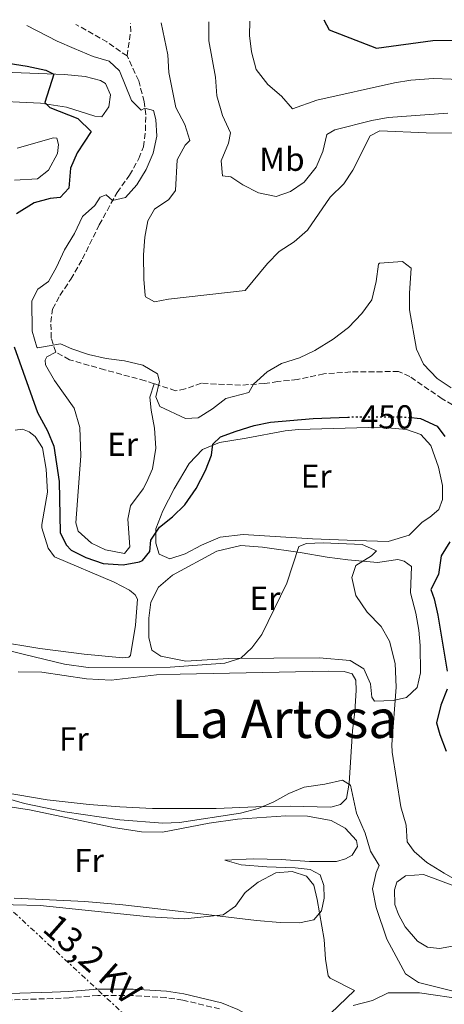
# Model space of a CAD drawing. Units: metres. Extents: x 631765 to 635233, y 4706547 to 4708926.
# Drawn here: x 634880 to 635008, y 4708625 to 4708922 of the extents above; entities that cross this region are included whole.
import ezdxf
from ezdxf.enums import TextEntityAlignment as Align

# ---------------------------------------------------------------- set-up
doc = ezdxf.new("R2010")
doc.units = ezdxf.units.M
doc.header["$MEASUREMENT"] = 0
for name, pattern in [('DGN Style 3', [2.435890702152634, 1.739921930109024, -0.6959687720436097]), ('DGN Style 5', [1.217945351076317, 0.5219765790327072, -0.6959687720436097]), ('DGN Style 7', [3.4798438602180486, 1.565929737098122, -0.6959687720436097, 0.5219765790327072, -0.6959687720436097])]:
    doc.linetypes.add(name, pattern=pattern)
for name, color, linetype, lineweight in [('Camino', 7, 'DGN Style 3', 0), ('Cota de curva de nivel directora', 7, 'Continuous', 0), ('Curva de nivel directora', 30, 'Continuous', 30), ('Curva de nivel directora no vista', 30, 'DGN Style 5', 30), ('Curva de nivel intermedia', 30, 'Continuous', 0), ('Etiqueta de uso rústico', 92, 'Continuous', 0), ('Línea de cambio de uso (parcela vista)', 92, 'Continuous', 0), ('Línea eléctrica', 6, 'DGN Style 7', 0), ('Margen derecho', 7, 'Continuous', 0), ('Senda', 7, 'DGN Style 3', 0), ('Tensión línea eléctrica', 7, 'Continuous', 0), ('Texto de Área (paraje) menor', 7, 'Continuous', 0)]:
    doc.layers.add(name, color=color, linetype=linetype, lineweight=lineweight)
doc.styles.add('Style-Arial', font='arial.ttf')

msp = doc.modelspace()

# ---------------------------------------------------------------- linework, layer by layer
at = {"layer": 'Camino', "color": 7, "linetype": 'DGN Style 3', "lineweight": 0}
msp.add_polyline3d([(634940.4800000006, 4708623.830000003, 469.2100000000065), (634929.3599999984, 4708626.520000001, 468.8200000000069), (634924.3200000002, 4708627.260000001, 468.7599999999948), (634914.3400000001, 4708627.880000002, 468.9600000000063), (634903.7899999977, 4708627.890000001, 469.279999999999), (634895.1800000002, 4708627.220000003, 469.8200000000069), (634890.1799999999, 4708626.960000001, 469.7899999999937), (634877.0899999985, 4708626.570000002, 467.9600000000065)], dxfattribs=at)
at = {"layer": 'Curva de nivel directora', "color": 30, "linetype": 'Continuous', "lineweight": 30, "flags": 128}
for points, elevation in [([(634971.9000000004, 4708921.530000002), (634973.4400000004, 4708918.520000001), (634987.739999999, 4708912.980000001), (635004.7099999984, 4708915.230000001), (635016.6299999986, 4708915.400000002), (635046.1599999998, 4708911.630000002), (635048.2299999995, 4708910.5)], 425), ([(634865.9299999982, 4708910.150000001), (634882.5699999991, 4708907.529999999), (634888.1300000002, 4708906.340000001), (634890.5599999999, 4708905.170000002), (634887.8699999988, 4708896.66), (634889.3799999999, 4708895.100000001), (634897.7699999984, 4708891.78), (634901.7499999994, 4708887.86), (634897.5899999996, 4708881.440000001), (634895.6099999992, 4708876.840000001), (634895.0999999996, 4708870.880000002), (634892.509999999, 4708868.07), (634889.4199999999, 4708867.710000002), (634884.5999999987, 4708866.4), (634879.3099999981, 4708863.130000004)], 450), ([(634878.5700000004, 4708823.060000001), (634885.6600000004, 4708803.29), (634888.66, 4708797.789999999), (634890.5699999989, 4708793.170000001), (634892.1400000001, 4708782.520000001), (634892.4299999987, 4708767.200000001), (634894.3099999983, 4708763.550000001), (634895.75, 4708761.920000001), (634900.2000000002, 4708759.65), (634905.3899999983, 4708757.9), (634911.4700000001, 4708757.520000001), (634916.3699999995, 4708758.36), (634917.2100000001, 4708758.760000001), (634919.4299999995, 4708761.460000001), (634919.8099999995, 4708764.940000001), (634922.3499999987, 4708768.79), (634926.2499999991, 4708771.920000002), (634929.9699999985, 4708775.570000002), (634933.4100000006, 4708780.5), (634936.2699999993, 4708785.850000001), (634938.0700000009, 4708790.520000001), (634938.4699999989, 4708793.779999999), (634940.7199999996, 4708796.039999999), (634945.4299999991, 4708797.74), (634950.8600000006, 4708799.410000003), (634955.7699999991, 4708800.370000001), (634968.6900000006, 4708801.550000001), (634979.1, 4708801.930000001)], 450), ([(634998.2899999989, 4708801.77), (634999.980000001, 4708801.650000001), (635000.9399999998, 4708801.530000002), (635006.0299999993, 4708799.190000001), (635008.2699999991, 4708796.15)], 450), ([(635009.8200000003, 4708764.440000001), (635007.1499999993, 4708760.210000001), (635006.349999999, 4708754.61), (635004.0600000002, 4708750.100000001), (635005.1199999996, 4708747.27), (635006.1999999993, 4708742.380000001), (635008.9799999997, 4708725.440000001)], 450), ([(635008.9699999986, 4708720.050000002), (635007.089999999, 4708715.26), (635005.7900000003, 4708709.980000001), (635006.7899999993, 4708706.420000002), (635008.7299999995, 4708701.430000001)], 450)]:
    msp.add_lwpolyline(points, dxfattribs=dict(at, elevation=elevation))
at = {"layer": 'Curva de nivel directora no vista', "color": 30, "linetype": 'DGN Style 5', "lineweight": 30, "elevation": 450, "flags": 128}
msp.add_lwpolyline([(634979.1, 4708801.930000001), (634982.1799999999, 4708802.04), (634994.9899999998, 4708802.010000002), (634998.2899999989, 4708801.77)], dxfattribs=at)
at = {"layer": 'Curva de nivel intermedia', "color": 30, "linetype": 'Continuous', "lineweight": 0, "flags": 128}
for points, elevation in [([(634882.4300000005, 4708919.81), (634891.5099999999, 4708915.09), (634896.6399999997, 4708912.850000001), (634902.3700000006, 4708910.449999999), (634907.25, 4708909.079999999), (634910.3700000005, 4708906.159999999), (634913.9199999998, 4708897.21), (634916.9000000015, 4708894.289999999), (634917.99, 4708894.91), (634920.5600000005, 4708894.250000001), (634921.3200000006, 4708891.529999998), (634921.5599999997, 4708886.529999998), (634920.5100000014, 4708881.409999999), (634918.3099999997, 4708876.470000001), (634915.5, 4708871.87), (634912.1200000005, 4708868.01), (634908.2699999993, 4708867.100000001), (634906.3200000002, 4708868.820000002), (634904.5099999997, 4708868.15), (634902.8900000014, 4708865.630000002), (634899.180000001, 4708862.27), (634896.7500000015, 4708857.189999999), (634893.7300000016, 4708852.289999999), (634891.3900000014, 4708847.100000001), (634888.9500000007, 4708842.73), (634885.7300000018, 4708840.460000001), (634883.9000000014, 4708836.960000001), (634884.0500000011, 4708827.819999998), (634885.4800000016, 4708823), (634885.7800000011, 4708822.759999998), (634892.6000000006, 4708823.999999999), (634896.0000000005, 4708822.45), (634900.9600000002, 4708820.81), (634906.3, 4708819.619999998), (634911.85, 4708818.9), (634917.3999999999, 4708817.609999998), (634921.8200000012, 4708815.009999999), (634922.370000001, 4708812.699999998), (634921.3000000004, 4708808.02), (634922.4900000017, 4708805.08), (634930.2000000009, 4708801.49), (634934.0400000009, 4708801.759999999), (634938.3500000003, 4708804.42), (634942.310000001, 4708807.529999998), (634949.2300000011, 4708809.380000001), (634950.6700000007, 4708811.819999999), (634954.79, 4708815.560000001), (634959.0999999995, 4708818.09), (634964.5500000011, 4708819.819999999), (634969.130000001, 4708821.939999998), (634974.6600000008, 4708825.36), (634979.2899999999, 4708828.909999999), (634983.3400000001, 4708833.159999998), (634986.3100000005, 4708837.189999999), (634987.6699999997, 4708842.71), (634988.3500000013, 4708847.96), (634988.6200000017, 4708848.279999999), (634995.5300000008, 4708848.800000001), (634998.1600000015, 4708846.749999999), (634997.6699999998, 4708839.189999999), (634997.680000001, 4708834.189999999), (634999.7999999999, 4708822.430000001), (635001.8899999999, 4708817.899999999), (635006.0100000014, 4708813.560000001), (635010.1599999999, 4708810.76)], 445), ([(634922.9200000009, 4708920.59), (634924.85, 4708910.930000001), (634925.1700000018, 4708905.67), (634927.2500000005, 4708895.06), (634930.0500000011, 4708889.999999999), (634931.5500000009, 4708885.220000001), (634930.1500000017, 4708883.73), (634927.6700000007, 4708879.369999999), (634927.2000000012, 4708870.090000001), (634925.2200000009, 4708867.429999999), (634920.850000001, 4708864.489999999), (634918.8500000006, 4708860.98), (634917.9499999998, 4708856.060000001), (634917.5400000007, 4708850.79), (634917.6100000001, 4708843.460000001), (634918.0100000001, 4708838.489999999), (634918.1700000011, 4708838.109999999), (634920.8900000014, 4708836.63), (634925.1000000001, 4708837.41), (634948.1600000005, 4708840.01), (634954.940000002, 4708848.179999999), (634958.4100000011, 4708851.78), (634962.9700000009, 4708854.690000001), (634966.9699999995, 4708858.220000001), (634973.7700000012, 4708868.109999998), (634977.8900000006, 4708872.09), (634980.610000001, 4708876.289999999), (634985.7800000008, 4708886.62), (634988.7200000001, 4708888.079999999), (635002.7000000011, 4708887.470000002), (635014.1299999997, 4708887.409999998)], 440), ([(634937.2500000006, 4708920.859999998), (634937.2500000006, 4708915.179999999), (634939.250000001, 4708904.26), (634939.610000001, 4708898.66), (634941.3200000009, 4708892.659999999), (634943.7100000003, 4708887.470000002), (634943.1800000005, 4708884.42), (634940.9700000001, 4708879.09), (634941.35, 4708874.51), (634943.8900000014, 4708874.25), (634947.4299999997, 4708871.880000001), (634952.1900000006, 4708869.38), (634957.5400000016, 4708868.369999999), (634961.8200000019, 4708869.78), (634965.9200000013, 4708872.659999998), (634969.54, 4708877.130000002), (634971.5899999997, 4708881.850000001), (634972.7200000007, 4708886.990000002), (634975.1900000006, 4708888.380000001), (634986.3399999996, 4708891.230000001), (634991.2600000015, 4708892.13), (635009.2100000001, 4708893.42)], 435), ([(634949.5900000011, 4708921.100000001), (634949.4900000005, 4708916.770000001), (634950.0700000017, 4708911.810000001), (634951.4400000018, 4708906.529999998), (634954.9600000001, 4708902.050000002), (634959.0900000005, 4708898.48), (634962.4299999999, 4708894.659999999), (634969.7400000012, 4708897.3), (634993.1200000012, 4708902.57), (634998.060000001, 4708903.359999999), (635004.9100000019, 4708903.84), (635015.5600000002, 4708903.399999999)], 430), ([(634876.0900000016, 4708731.88), (634881.6799999995, 4708730.470000001), (634893.7600000007, 4708727.630000001), (634900.9199999999, 4708726.599999999), (634925.6100000021, 4708726.730000001), (634942.0499999997, 4708727.939999999), (634946.8799999999, 4708729.369999998), (634950.1299999997, 4708732.52), (634953.1800000007, 4708736.5), (634960.7500000013, 4708751.98), (634964.35, 4708762.970000001), (634966.6900000002, 4708763.880000002), (634971.6900000003, 4708764.09), (634983.4200000005, 4708763.609999998), (634987.7700000001, 4708761.659999999), (634986.180000001, 4708760.220000001), (634981.5000000005, 4708757.24), (634980.28, 4708753.720000001), (634981.5099999994, 4708748.210000001), (634984.9000000001, 4708743.269999999), (634989.1500000015, 4708738.880000001), (634991.6300000004, 4708734.539999999), (634993.3500000014, 4708727.84), (634993.6300000009, 4708720.680000001), (634992.3400000011, 4708703.449999999), (634992.4599999996, 4708701.100000001), (634995.0900000003, 4708684.62), (634996.6600000019, 4708679.11), (634996.9299999999, 4708674.109999999), (634999.0700000012, 4708671.189999999), (635002.8399999997, 4708667.869999999), (635008.1000000014, 4708664.669999998), (635014.9700000001, 4708660.789999999)], 455), ([(634871.6300000001, 4708688.550000002), (634881.6900000006, 4708685.710000001), (634893.8400000011, 4708683.180000001), (634910.4000000015, 4708680.76), (634923.3700000001, 4708679.74), (634928.3600000013, 4708679.960000002), (634946.7900000004, 4708682.789999999), (634952.1000000011, 4708684.189999999), (634956.8200000018, 4708686.15), (634961.3000000013, 4708688.649999999), (634965.9300000002, 4708690.55), (634972.1799999998, 4708691.460000002), (634977.4900000006, 4708692.689999999), (634979.870000001, 4708691.150000001), (634981.6600000014, 4708682.710000001), (634984.29, 4708676.720000001), (634985.9300000007, 4708671.279999998), (634988.5700000003, 4708666.98), (634987.6200000005, 4708664.930000001), (634986.560000001, 4708660.010000001), (634987.6300000015, 4708654.359999999), (634990.8700000005, 4708644.810000001), (634996.4400000004, 4708634.42), (635000.4000000012, 4708631.749999999), (635010.4500000007, 4708629.319999999)], 460.0000000000001), ([(634870.030000002, 4708655.41), (634886.4200000004, 4708654.999999999), (634919.32, 4708651.55), (634929.9900000007, 4708650.909999998), (634941.5100000009, 4708652.109999999), (634945.3100000008, 4708654.8), (634948.2000000008, 4708658.88), (634952.0900000001, 4708662.039999997), (634957.3600000006, 4708664.779999998), (634962.3400000005, 4708665.199999998), (634966.6100000021, 4708663.779999998), (634968.8800000006, 4708661.05), (634969.9000000021, 4708656.82), (634971.980000001, 4708644.779999999), (634972.3499999996, 4708638.779999998), (634973.1200000008, 4708633.779999998), (634973.7199999999, 4708633.069999999), (634981.1400000006, 4708629.38), (634973.8899999997, 4708622.49)], 465.0000000000001)]:
    msp.add_lwpolyline(points, dxfattribs=dict(at, elevation=elevation))
at = {"layer": 'Línea de cambio de uso (parcela vista)', "color": 92, "linetype": 'Continuous', "lineweight": 0}
for points in [[(634872.7999999998, 4708905.83, 451.9700000000012), (634893.7199999997, 4708905.050000001, 449.6499999999942), (634899.9500000002, 4708904.439999999, 449.2799999999989), (634904.5899999999, 4708903.24, 449.179999999993), (634906.0899999999, 4708902.289999999, 449.1300000000047), (634907.6600000003, 4708898.880000001, 448.9700000000012), (634907.1299999999, 4708895.34, 448.9199999999983), (634904.9800000006, 4708892.32, 448.8600000000006), (634902.8799999999, 4708892.529999999, 448.8600000000006), (634894.3799999999, 4708895.220000001, 449.1300000000047), (634886.5700000003, 4708896.390000001, 450.070000000007), (634869.7199999997, 4708897.230000001, 452.2899999999936)], [(634879.5099999999, 4708882.890000001, 453.6600000000035), (634890.4699999997, 4708885.980000001, 453.0800000000018), (634891.4199999999, 4708885.91, 453.0800000000018), (634891.9500000002, 4708883.930000001, 453.0299999999989), (634891.6699999999, 4708881.25, 453.0299999999989), (634888.9500000002, 4708876.199999999, 453.0299999999989), (634885.5999999996, 4708873.66, 453.0299999999989), (634878.7000000002, 4708873.210000001, 453.3899999999995)], [(634891.1200000001, 4708821.529999999, 445.3800000000047), (634888.4800000006, 4708820.039999999, 445.3800000000047), (634887.9199999999, 4708819.119999999, 445.429999999993), (634888.0800000001, 4708817.640000001, 445.4900000000052), (634890.75, 4708812.960000001, 445.5899999999965), (634896.7199999997, 4708804.66, 445.5399999999936), (634898.3700000001, 4708798.82, 445.6999999999971), (634898.6699999999, 4708790.32, 446.2799999999989), (634897.1799999997, 4708770.130000001, 447.9100000000035), (634897.8899999997, 4708767.609999999, 448.1199999999953), (634901.9000000004, 4708764, 448.3300000000018), (634906.1500000004, 4708761.980000001, 448.2799999999989), (634911.8600000005, 4708760.930000001, 448.0099999999948), (634913.4500000002, 4708762.869999999, 447.8600000000006), (634912.8099999997, 4708771.189999999, 447.2799999999989), (634913.6600000003, 4708775.189999999, 447.1699999999983), (634917.4500000002, 4708780.310000001, 447.0099999999948), (634918.4699999997, 4708782.279999999, 446.9100000000035), (634920.25, 4708786.42, 446.6999999999971), (634921.2999999998, 4708792.609999999, 446.0599999999977), (634920.9000000004, 4708798.640000001, 445.5899999999965), (634919.8700000001, 4708803.99, 445.429999999993), (634919.4699999997, 4708807.930000001, 445.1699999999983), (634920.7300000006, 4708812, 445.1999999999971)], [(634878.8899999997, 4708798.01, 451.8000000000029), (634881.1500000004, 4708798.32, 451.8000000000029), (634883.1100000005, 4708797.539999999, 451.8000000000029), (634884.9199999999, 4708796.15, 451.8999999999942), (634887.0999999996, 4708792.720000001, 452.0099999999948), (634888.2199999997, 4708786.26, 452.0599999999977), (634888.6399999997, 4708779.32, 452.1600000000035), (634886.9000000004, 4708769.65, 452.429999999993), (634886.9600000001, 4708768.600000001, 452.6399999999995), (634888.8799999999, 4708762.460000001, 452.7400000000052), (634890.7699999996, 4708759.859999999, 452.6900000000023), (634908.7000000002, 4708752.26, 452.2700000000041), (634913.3899999997, 4708749.91, 452.2700000000041), (634915, 4708748.480000001, 452.2200000000012), (634915.7300000006, 4708747.109999999, 452.2200000000012), (634915.1500000004, 4708739.310000001, 452.3699999999953), (634913.6500000004, 4708730.180000001, 452.7400000000052), (634913.1799999997, 4708729.67, 452.7400000000052), (634911.3300000001, 4708729.539999999, 452.7400000000052), (634899.6399999997, 4708730.630000001, 452.7400000000052), (634886.3600000005, 4708732.27, 453.320000000007), (634872.9000000004, 4708734.550000001, 454.3800000000047)], [(634991.2800000003, 4708764.550000001, 453.4199999999983), (634981.4600000001, 4708764.83, 454.5800000000018), (634968.4699999997, 4708765.26, 454.8399999999965), (634947.54, 4708766.57, 453.0500000000029), (634940.6299999999, 4708765.850000001, 452.5200000000041), (634935.04, 4708763.439999999, 452.0500000000029), (634930.0599999997, 4708760.76, 451.6300000000047), (634925.4600000001, 4708759.27, 451.1499999999942), (634922.2699999996, 4708760.699999999, 450.6199999999953), (634921.2699999996, 4708763.99, 450.1999999999971), (634921.2999999998, 4708768.310000001, 449.9900000000052), (634923.4100000003, 4708773.77, 449.8300000000018), (634926.8099999997, 4708780.33, 449.7799999999989), (634931.3099999997, 4708787.930000001, 449.8300000000018), (634935.3200000003, 4708792.210000001, 449.8899999999995), (634940.4100000003, 4708794.25, 450.4100000000035), (634948.4800000006, 4708795.619999999, 451.570000000007), (634960.1799999997, 4708797.800000001, 452.1000000000058), (634964.2599999999, 4708798.24, 451.8899999999995), (634988.7999999998, 4708798.91, 452.1000000000058), (634996.7999999998, 4708798.189999999, 451.9900000000052), (635001.0800000001, 4708796.680000001, 451.8399999999965), (635004.0999999996, 4708793.390000001, 451.7799999999989), (635006.3899999997, 4708786.880000001, 451.7299999999959), (635007.5999999996, 4708781.34, 451.7799999999989), (635007.5999999996, 4708777.189999999, 451.8399999999965), (635006.5, 4708774.140000001, 451.8399999999965), (635003.8099999997, 4708771.800000001, 451.9400000000023), (635001.4400000004, 4708770.34, 452.1499999999942), (634997.5499999998, 4708766.439999999, 452.7799999999989), (634991.2800000003, 4708764.550000001, 453.4199999999983)], [(634988.0700000003, 4708758.220000001, 453.5200000000041), (634994.1299999999, 4708759.060000001, 452.570000000007), (634996.0899999999, 4708758.59, 452.1999999999971), (634998.3099999997, 4708757.01, 452.0500000000029), (634998, 4708749.01, 451.9900000000052), (634999.5899999999, 4708742.9, 452.1499999999942), (635000.5099999999, 4708737.789999999, 452.3600000000006), (635000.9199999999, 4708733.17, 452.6300000000047), (635000.9500000002, 4708725.01, 452.8399999999965), (634999.9800000006, 4708720.539999999, 453.1000000000058), (634996.79, 4708717.560000001, 454.0500000000029), (634992.7599999999, 4708716.680000001, 454.9400000000023), (634987.0999999996, 4708716.460000001, 456.4199999999983), (634986.3399999999, 4708717.689999999, 456.5800000000018), (634985.9000000004, 4708721.699999999, 456.5299999999989), (634983.8700000001, 4708726.220000001, 456.5800000000018), (634979.7800000003, 4708728.720000001, 456.679999999993), (634970.4600000001, 4708729.470000001, 456.8899999999995), (634943.1100000005, 4708729.300000001, 454.7899999999936), (634930.2800000003, 4708728.449999999, 453.8899999999995), (634922.7300000006, 4708729.949999999, 453.5200000000041), (634920.0700000003, 4708731.800000001, 453.3600000000006), (634919.2000000002, 4708735.630000001, 453.2599999999948), (634919.2100000001, 4708741.460000001, 453.1499999999942), (634919.8099999997, 4708746.26, 453.1000000000058), (634922.0300000003, 4708750.779999999, 453.1000000000058), (634926.2800000003, 4708754.42, 453.1000000000058), (634939.6600000003, 4708761.550000001, 453.679999999993), (634946.8499999996, 4708763.289999999, 454.0500000000029), (634953.4000000004, 4708762.82, 454.5800000000018), (634964.7599999999, 4708761.180000001, 455.2599999999948), (634972.8399999999, 4708759.800000001, 455.4700000000012), (634979.1200000001, 4708759.02, 455.2100000000065), (634988.0700000003, 4708758.220000001, 453.5200000000041)], [(634879.7999999998, 4708725.24, 457.3800000000047), (634886.9299999997, 4708725.140000001, 457.0599999999977), (634900.3600000005, 4708723.16, 456.429999999993), (634907.8399999999, 4708722.800000001, 456.5299999999989), (634921.4699999997, 4708724.359999999, 456.429999999993), (634928.6399999997, 4708724.560000001, 456.6399999999995), (634973.2800000003, 4708725.460000001, 458.5899999999965), (634978.0099999999, 4708725.41, 458.8000000000029), (634980.3499999996, 4708724.710000001, 458.8000000000029), (634981.5300000003, 4708722.74, 458.8000000000029), (634981.6200000001, 4708719.66, 458.9600000000065), (634981.2199999997, 4708713.33, 458.9600000000065), (634980.54, 4708707.529999999, 459.1699999999983), (634979.5, 4708691.76, 460.1199999999953), (634978.6900000004, 4708687.17, 460.3300000000018), (634976.8600000005, 4708685.33, 460.3800000000047), (634973.9600000001, 4708684.529999999, 460.3800000000047), (634961.7199999997, 4708684.82, 460.3800000000047), (634951.3899999997, 4708684.609999999, 460.0099999999948), (634939.4800000006, 4708684.16, 459.0599999999977), (634920.2300000006, 4708684.130000001, 457.6399999999995), (634910.4000000004, 4708684.619999999, 457.2200000000012), (634901.2100000001, 4708685.4, 457.320000000007), (634888.5599999997, 4708686.77, 458.1699999999983), (634870.1699999999, 4708689.84, 459.8000000000029)], [(634871.9699999997, 4708685.449999999, 462.4700000000012), (634883.1799999997, 4708683.800000001, 461.9900000000052), (634908.54, 4708678.439999999, 461.8399999999965), (634916.9600000001, 4708677.130000001, 461.8899999999995), (634923.2800000003, 4708677.060000001, 461.9900000000052), (634937.29, 4708679.730000001, 462.1499999999942), (634945.9000000004, 4708680.930000001, 462.4700000000012), (634960.4299999997, 4708681.92, 462.679999999993), (634966.9699999997, 4708681.869999999, 462.5200000000041), (634974.0700000003, 4708680.58, 462.5200000000041), (634978.2599999999, 4708678.210000001, 462.4100000000035), (634981.6600000003, 4708674.51, 462.3600000000006), (634981.9699999997, 4708672.680000001, 462.3600000000006), (634980.4400000004, 4708670.109999999, 462.3600000000006), (634978.4100000003, 4708669, 462.3600000000006), (634975.6799999997, 4708668.16, 462.6300000000047), (634967.5599999997, 4708668.24, 463.2599999999948), (634959.0099999999, 4708668.84, 463.2599999999948), (634950.5599999997, 4708669.02, 463.2599999999948), (634942.04, 4708668.65, 463.1499999999942), (634947.0099999999, 4708667.220000001, 464.0500000000029), (634954.6600000003, 4708666.560000001, 464.8399999999965), (634963.25, 4708666.310000001, 465), (634967.7300000006, 4708665.779999999, 464.7899999999936), (634970.7599999999, 4708664.189999999, 464.679999999993), (634971.8200000003, 4708660.949999999, 464.570000000007), (634971.9299999997, 4708657.189999999, 464.570000000007), (634971.1900000004, 4708653.41, 464.8399999999965), (634968.8600000005, 4708650.65, 465.4199999999983), (634964.54, 4708649.720000001, 465.8399999999965), (634958.75, 4708649.9, 466.1000000000058), (634951.5999999996, 4708650.480000001, 466.0500000000029), (634926.2699999996, 4708653.430000001, 463.4700000000012), (634911.3099999997, 4708655.180000001, 462.7299999999959), (634899.9000000004, 4708656.220000001, 462.7799999999989), (634878.6200000001, 4708657.199999999, 464.3600000000006)], [(635010.5800000001, 4708642.699999999, 456.5), (635006.7100000001, 4708642.050000001, 457.1300000000047), (635003.0700000003, 4708642.449999999, 457.3999999999942), (635000.0199999996, 4708644.25, 457.6600000000035), (634996.3300000001, 4708648.51, 457.7100000000065), (634994.3700000001, 4708652.230000001, 457.8699999999953), (634993.2800000003, 4708655.279999999, 457.8699999999953), (634993.1699999999, 4708659.730000001, 457.7700000000041), (634993.8799999999, 4708662.02, 457.5599999999977), (634996.4699999997, 4708663.92, 457.2899999999936), (635001.8600000005, 4708664.310000001, 456.6100000000006), (635011.2999999998, 4708660.800000001, 455.7700000000041)], [(634980.6699999999, 4708624.92, 463.9799999999959), (634986.4800000006, 4708626.42, 463.3500000000058), (634991.2300000006, 4708628.720000001, 462.6100000000006), (635000.6799999997, 4708628.699999999, 462.1399999999995), (635014.4699999997, 4708626.66, 462.1399999999995), (635023.3099999997, 4708625.310000001, 462.3999999999942)]]:
    msp.add_polyline3d(points, dxfattribs=at)
at = {"layer": 'Línea eléctrica', "color": 6, "linetype": 'DGN Style 7', "lineweight": 0}
msp.add_polyline3d([(634603.010000001, 4708914.449999999, 451.7100000000065), (634617.399999999, 4708894.750000001, 451.6699999999983), (634716.899999998, 4708802.109999999, 456.0099999999948), (634827.3299999972, 4708700.220000001, 459.8399999999965), (634936.29, 4708599.540000001, 475.8600000000006), (635043.6999999994, 4708500.17, 494.5399999999936), (635083.2899999989, 4708463.26, 491.6499999999942), (635173.4699999995, 4708398.730000001, 462.8000000000029)], dxfattribs=at)
at = {"layer": 'Margen derecho', "color": 7, "linetype": 'Continuous', "lineweight": 0}
msp.add_polyline3d([(635059.6400000001, 4708571.630000001, 473.8600000000006), (635053.8700000012, 4708572.520000001, 473.2400000000054), (635034.7899999995, 4708573.859999999, 471.4999999999999), (635021.4600000011, 4708575.400000002, 470.7299999999959), (635010.2600000006, 4708577.440000001, 470.2599999999949), (635000.9299999987, 4708580.460000004, 469.7799999999989), (634992.2899999997, 4708584.560000001, 469.6000000000059), (634988.4299999997, 4708587.230000001, 469.6600000000035), (634981.3399999996, 4708594.090000001, 469.6600000000035), (634969.739999999, 4708606.470000001, 469.3399999999965), (634965.89, 4708609.870000001, 469.350000000006), (634958.2800000014, 4708615.810000001, 469.520000000004), (634950.0699999994, 4708621.490000002, 469.5299999999989), (634945.9299999998, 4708623.720000003, 469.3899999999995), (634941.0500000004, 4708625.630000001, 469.2100000000065), (634929.7199999981, 4708628.369999999, 468.8200000000069), (634924.5199999991, 4708629.140000001, 468.7599999999948), (634914.3999999982, 4708629.770000001, 468.9600000000063), (634903.7199999985, 4708629.779999999, 469.279999999999), (634895.0599999971, 4708629.100000001, 469.8200000000069), (634890.1000000017, 4708628.850000001, 469.7899999999937), (634877.0899999985, 4708628.460000001, 467.9600000000065)], dxfattribs=at)
at = {"layer": 'Senda', "color": 7, "linetype": 'DGN Style 3', "lineweight": 0, "extrusion": (0.05451174853862367, 0.127092370621203, 0.9903918409403142), "elevation": 633517.1273171202, "flags": 128}
msp.add_lwpolyline([(1272680.359607278, -4533860.838692958), (1272687.685629206, -4533862.357245808), (1272698.231181253, -4533863.514238456)], dxfattribs=at)
at = {"layer": 'Senda', "color": 7, "linetype": 'DGN Style 3', "lineweight": 0, "extrusion": (-0.8290360234118526, 0.2146427145647516, 0.5163601233342257), "elevation": 484597.4991119531, "flags": 128}
msp.add_lwpolyline([(-4717737.197807918, -291675.0747694962), (-4717744.780355381, -291676.6161565353), (-4717746.943151602, -291677.9006457345)], dxfattribs=at)
at = {"layer": 'Senda', "color": 7, "linetype": 'DGN Style 3', "lineweight": 0}
for points in [[(634891.1200000009, 4708821.529999999, 445.3800000000046), (634889.7699999987, 4708825.720000003, 444.9600000000063), (634889.6599999992, 4708830.480000001, 444.1699999999983), (634890.199999998, 4708834.470000001, 444.0099999999948), (634892.3999999972, 4708838.550000002, 444.429999999993), (634895.6600000006, 4708843.42, 444.429999999993), (634899.170000002, 4708849.520000001, 444.1100000000007), (634904.2300000002, 4708859.779999999, 443.8500000000059), (634909.6000000014, 4708869.520000001, 445.3800000000046), (634913.3599999987, 4708874.740000002, 445.5899999999965), (634916.1499999983, 4708879.770000001, 445.5399999999936), (634917.5399999986, 4708883.27, 445.4799999999959), (634918.1399999999, 4708888.170000001, 445.7499999999999), (634918.2299999993, 4708892.890000002, 445.2700000000041), (634917.7600000021, 4708896.859999999, 444.7400000000054), (634916.109999998, 4708903.110000002, 444.7400000000054), (634912.61, 4708910.61, 444.5899999999965)], [(634920.7300000006, 4708812, 445.1999999999971), (634918.0399999992, 4708812.890000002, 445.4799999999959), (634905.8500000008, 4708816.170000001, 445.2700000000041), (634895.3099999975, 4708819.2, 445.5399999999936), (634891.1200000009, 4708821.529999999, 445.3800000000046)], [(635012.7399999973, 4708804.480000001, 445.9600000000063), (635007.5300000014, 4708807.430000001, 445.8999999999942), (634997.7800000015, 4708814.15, 446.429999999993), (634994.3799999973, 4708815.65, 446.6399999999994), (634979.9499999993, 4708815.520000001, 446.8500000000058), (634971.8599999979, 4708814.980000002, 446.8500000000058), (634963.8999999985, 4708813.230000002, 446.5399999999937), (634958.0100000009, 4708812.630000001, 446.0599999999977), (634954.0399999992, 4708812.09, 445.2700000000041), (634946.7899999982, 4708811.510000001, 444.6900000000024), (634935.0100000009, 4708812.119999999, 444.1100000000007), (634930.079999998, 4708810.430000002, 444.0599999999978), (634927.2300000003, 4708809.87, 444.0599999999978), (634920.7300000006, 4708812, 445.1999999999971)]]:
    msp.add_polyline3d(points, dxfattribs=at)

# ---------------------------------------------------------------- texts
at = {"layer": 'Cota de curva de nivel directora', "color": 7, "linetype": 'Continuous', "lineweight": 0, "style": 'Style-Arial'}
msp.add_text('450', height=7.000000000000002, rotation=359.86582, dxfattribs=at).set_placement((634990.887871988, 4708802.016136982, 450), align=Align.MIDDLE_CENTER)
at = {"layer": 'Etiqueta de uso rústico', "color": 92, "linetype": 'Continuous', "lineweight": 0, "style": 'Style-Arial'}
for s, p in [('Mb', (634959.2502462431, 4708879.540010002, 433.4600000000065)), ('Er', (634911.255456607, 4708793.740010002, 446)), ('Er', (634969.5454566104, 4708784.160010002, 453.1399999999995)), ('Er', (634954.1254566077, 4708747.42001, 454.6300000000047)), ('Fr', (634896.593685265, 4708705.11001, 457.3600000000006)), ('Fr', (634901.133685269, 4708668.510010001, 462.3500000000058))]:
    msp.add_text(s, height=7.000000000000002, dxfattribs=at).set_placement(p, align=Align.MIDDLE_CENTER)
at = {"layer": 'Tensión línea eléctrica', "color": 7, "linetype": 'Continuous', "lineweight": 0, "style": 'Style-Arial'}
msp.add_text('13,2 KV', height=7.5, rotation=318.40934, dxfattribs=at).set_placement((634899.7198032031, 4708635.990696856, 467.0899999999965), align=Align.CENTER)
at = {"layer": 'Texto de Área (paraje) menor', "color": 7, "linetype": 'Continuous', "lineweight": 0, "style": 'Style-Arial'}
msp.add_text('La Artosa', height=11.5, dxfattribs=at).set_placement((634960.0328267205, 4708711.120010001, 457.9600000000065), align=Align.MIDDLE_CENTER)

doc.saveas('drawing.dxf')
